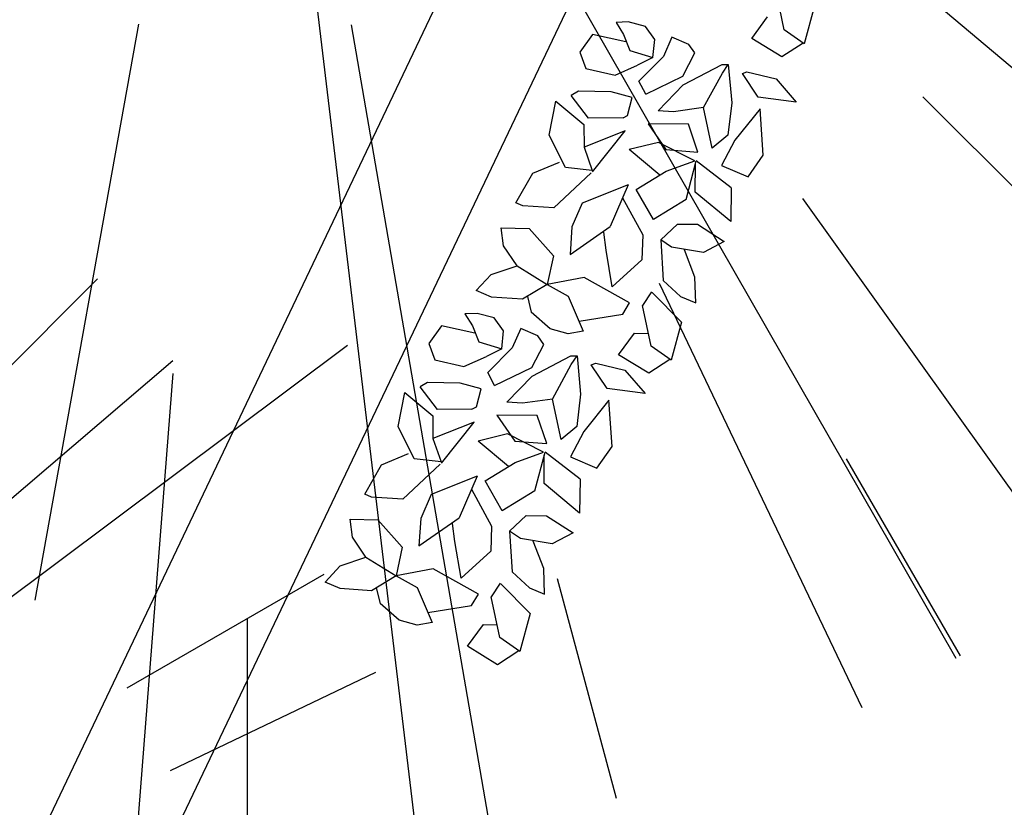
# Model space of a CAD drawing. Units: centimetres. Extents: x 113246 to 113480, y -71742 to -71576.
# Drawn here: x 113321 to 113324, y -71604 to -71601 of the extents above; entities that cross this region are included whole.
import ezdxf

# ---------------------------------------------------------------- set-up
doc = ezdxf.new("R2010")
doc.units = ezdxf.units.CM
doc.header["$LTSCALE"] = 1270
doc.layers.add('ALBERI CHIOME', color=7, linetype='Continuous', true_color=0x004c13)
doc.layers.add('FLORA', color=3, linetype='Continuous')
doc.layers.add('PERCORSI-MURETTI', color=251, linetype='Continuous')

# ---------------------------------------------------------------- blocks, each defined once
blk = doc.blocks.new('TASSO')
at = {"layer": 'FLORA', "color": 108, "true_color": 0x004c13}
for p, q in [((70.711, 70.711), (84.144, 84.144)), ((19.721, 14.762), (105.005, 78.601)), ((75.998, 64.995), (90.436, 77.343)), ((86.603, 50), (103.055, 59.499)), ((90.23, 43.111), (107.372, 51.301)), ((2.924, -24.459), (15.568, -130.238)), ((39.056, -33.012), (76.373, -64.554)), ((25.41, -44.379), (59.128, -103.269)), ((-9.061, -50.329), (-17.719, -98.418)), ((8.699, -50.393), (20.242, -117.264)), ((56.388, -56.388), (84.144, -84.144)), ((46.351, -64.891), (69.166, -96.832)), ((34.379, -71.954), (51.301, -107.372)), ((-6.204, -79.503), (-9.258, -118.637)), ((50, -86.603), (59.499, -103.055)), ((25.882, -96.593), (30.799, -114.943)), ((0, -100), (0, -118.998))]:
    blk.add_line(p, q, dxfattribs=at)

msp = doc.modelspace()

# ---------------------------------------------------------------- linework, layer by layer
at = {"layer": 'ALBERI CHIOME'}
for p, q in [((113323.5226, -71601.1098), (113323.4938, -71600.9744)), ((113323.5226, -71601.1098), (113323.4938, -71600.9744)), ((113323.5226, -71601.1098), (113323.4938, -71600.9744)), ((113323.6238, -71601.0304), (113323.5893, -71601.1574)), ((113323.6238, -71601.0304), (113323.5893, -71601.1574)), ((113323.6238, -71601.0304), (113323.5893, -71601.1574)), ((113323.4143, -71601.1387), (113323.4673, -71601.0671)), ((113323.4143, -71601.1387), (113323.4673, -71601.0671)), ((113323.4143, -71601.1387), (113323.4673, -71601.0671)), ((113323.0023, -71601.084), (113322.9615, -71601.0854)), ((113323.0023, -71601.084), (113322.9615, -71601.0854)), ((113323.0023, -71601.084), (113322.9615, -71601.0854)), ((113322.9615, -71601.0854), (113322.9866, -71601.1261)), ((113322.9615, -71601.0854), (113322.9866, -71601.1261)), ((113322.9615, -71601.0854), (113322.9866, -71601.1261)), ((113323.0594, -71601.099), (113323.0023, -71601.084)), ((113323.0594, -71601.099), (113323.0023, -71601.084)), ((113323.0594, -71601.099), (113323.0023, -71601.084)), ((113323.0902, -71601.1421), (113323.0594, -71601.099)), ((113323.0902, -71601.1421), (113323.0594, -71601.099)), ((113323.0902, -71601.1421), (113323.0594, -71601.099)), ((113323.5893, -71601.1574), (113323.5226, -71601.1098)), ((113323.5893, -71601.1574), (113323.5226, -71601.1098)), ((113323.5893, -71601.1574), (113323.5226, -71601.1098)), ((113322.8829, -71601.1255), (113322.8406, -71601.1849)), ((113322.8829, -71601.1255), (113322.8406, -71601.1849)), ((113322.8829, -71601.1255), (113322.8406, -71601.1849)), ((113322.9941, -71601.1504), (113322.8829, -71601.1255)), ((113322.9941, -71601.1504), (113322.8829, -71601.1255)), ((113322.9941, -71601.1504), (113322.8829, -71601.1255)), ((113322.9866, -71601.1261), (113323.0073, -71601.179)), ((113322.9866, -71601.1261), (113323.0073, -71601.179)), ((113322.9866, -71601.1261), (113323.0073, -71601.179)), ((113323.0842, -71601.2026), (113323.0902, -71601.1421)), ((113323.0842, -71601.2026), (113323.0902, -71601.1421)), ((113323.0842, -71601.2026), (113323.0902, -71601.1421)), ((113323.148, -71601.1346), (113323.1193, -71601.1988)), ((113323.148, -71601.1346), (113323.1193, -71601.1988)), ((113323.148, -71601.1346), (113323.1193, -71601.1988)), ((113323.2045, -71601.1589), (113323.148, -71601.1346)), ((113323.2045, -71601.1589), (113323.148, -71601.1346)), ((113323.2045, -71601.1589), (113323.148, -71601.1346)), ((113323.5148, -71601.2009), (113323.4143, -71601.1387)), ((113323.5148, -71601.2009), (113323.4143, -71601.1387)), ((113323.5148, -71601.2009), (113323.4143, -71601.1387)), ((113323.2247, -71601.1874), (113323.2045, -71601.1589)), ((113323.2247, -71601.1874), (113323.2045, -71601.1589)), ((113323.2247, -71601.1874), (113323.2045, -71601.1589)), ((113323.5853, -71601.1546), (113323.5148, -71601.2009)), ((113323.5853, -71601.1546), (113323.5148, -71601.2009)), ((113323.5853, -71601.1546), (113323.5148, -71601.2009)), ((113322.8406, -71601.1849), (113322.8609, -71601.239)), ((113322.8406, -71601.1849), (113322.8609, -71601.239)), ((113322.8406, -71601.1849), (113322.8609, -71601.239)), ((113323.0073, -71601.179), (113323.0842, -71601.2026)), ((113323.0073, -71601.179), (113323.0842, -71601.2026)), ((113323.0073, -71601.179), (113323.0842, -71601.2026)), ((113323.0842, -71601.2026), (113323.0331, -71601.228)), ((113323.0842, -71601.2026), (113323.0331, -71601.228)), ((113323.0842, -71601.2026), (113323.0331, -71601.228)), ((113323.0373, -71601.2814), (113323.1193, -71601.1988)), ((113323.0373, -71601.2814), (113323.1193, -71601.1988)), ((113323.0373, -71601.2814), (113323.1193, -71601.1988)), ((113323.1847, -71601.2648), (113323.2247, -71601.1874)), ((113323.1847, -71601.2648), (113323.2247, -71601.1874)), ((113323.1847, -71601.2648), (113323.2247, -71601.1874)), ((113322.8609, -71601.239), (113322.9582, -71601.262)), ((113322.8609, -71601.239), (113322.9582, -71601.262)), ((113322.8609, -71601.239), (113322.9582, -71601.262)), ((113322.9582, -71601.262), (113323.0331, -71601.228)), ((113322.9582, -71601.262), (113323.0331, -71601.228)), ((113322.9582, -71601.262), (113323.0331, -71601.228)), ((113323.1857, -71601.2936), (113323.3152, -71601.2263)), ((113323.1857, -71601.2936), (113323.3152, -71601.2263)), ((113323.1857, -71601.2936), (113323.3152, -71601.2263)), ((113323.3152, -71601.2263), (113323.3356, -71601.2257)), ((113323.3152, -71601.2263), (113323.3356, -71601.2257)), ((113323.3152, -71601.2263), (113323.3356, -71601.2257)), ((113323.3162, -71601.2552), (113323.3356, -71601.2257)), ((113323.3162, -71601.2552), (113323.3356, -71601.2257)), ((113323.3162, -71601.2552), (113323.3356, -71601.2257)), ((113323.3356, -71601.2257), (113323.3474, -71601.3538)), ((113323.3356, -71601.2257), (113323.3474, -71601.3538)), ((113323.3356, -71601.2257), (113323.3474, -71601.3538)), ((113323.0605, -71601.3247), (113323.1847, -71601.2648)), ((113323.0605, -71601.3247), (113323.1847, -71601.2648)), ((113323.0605, -71601.3247), (113323.1847, -71601.2648)), ((113323.2533, -71601.3701), (113323.3162, -71601.2552)), ((113323.2533, -71601.3701), (113323.3162, -71601.2552)), ((113323.2533, -71601.3701), (113323.3162, -71601.2552)), ((113323.383, -71601.2555), (113323.398, -71601.2505)), ((113323.383, -71601.2555), (113323.398, -71601.2505)), ((113323.383, -71601.2555), (113323.398, -71601.2505)), ((113323.4359, -71601.3351), (113323.383, -71601.2555)), ((113323.4359, -71601.3351), (113323.383, -71601.2555)), ((113323.4359, -71601.3351), (113323.383, -71601.2555)), ((113323.398, -71601.2505), (113323.4953, -71601.2734)), ((113323.398, -71601.2505), (113323.4953, -71601.2734)), ((113323.398, -71601.2505), (113323.4953, -71601.2734)), ((113323.4953, -71601.2734), (113323.5627, -71601.3518)), ((113323.4953, -71601.2734), (113323.5627, -71601.3518)), ((113323.4953, -71601.2734), (113323.5627, -71601.3518)), ((113323.0605, -71601.3247), (113323.0373, -71601.2814)), ((113323.0605, -71601.3247), (113323.0373, -71601.2814)), ((113323.0605, -71601.3247), (113323.0373, -71601.2814)), ((113323.1015, -71601.3804), (113323.1857, -71601.2936)), ((113323.1015, -71601.3804), (113323.1857, -71601.2936)), ((113323.1015, -71601.3804), (113323.1857, -71601.2936)), ((113322.8364, -71601.3146), (113322.8119, -71601.3296)), ((113322.8364, -71601.3146), (113322.8119, -71601.3296)), ((113322.8364, -71601.3146), (113322.8119, -71601.3296)), ((113322.8692, -71601.4049), (113322.8119, -71601.3296)), ((113322.8692, -71601.4049), (113322.8119, -71601.3296)), ((113322.8692, -71601.4049), (113322.8119, -71601.3296)), ((113322.9452, -71601.317), (113322.8364, -71601.3146)), ((113322.9452, -71601.317), (113322.8364, -71601.3146)), ((113322.9452, -71601.317), (113322.8364, -71601.3146)), ((113323.0154, -71601.3361), (113322.9452, -71601.317)), ((113323.0154, -71601.3361), (113322.9452, -71601.317)), ((113323.0154, -71601.3361), (113322.9452, -71601.317)), ((113323, -71601.3962), (113323.0154, -71601.3361)), ((113323, -71601.3962), (113323.0154, -71601.3361)), ((113323, -71601.3962), (113323.0154, -71601.3361)), ((113323.5627, -71601.3518), (113323.4359, -71601.3351)), ((113323.5627, -71601.3518), (113323.4359, -71601.3351)), ((113323.5627, -71601.3518), (113323.4359, -71601.3351)), ((113322.7383, -71601.4616), (113322.7603, -71601.3481)), ((113322.7383, -71601.4616), (113322.7603, -71601.3481)), ((113322.7383, -71601.4616), (113322.7603, -71601.3481)), ((113322.7603, -71601.3481), (113322.854, -71601.4262)), ((113322.7603, -71601.3481), (113322.854, -71601.4262)), ((113322.7603, -71601.3481), (113322.854, -71601.4262)), ((113323.2533, -71601.3701), (113323.1536, -71601.3839)), ((113323.2533, -71601.3701), (113323.1536, -71601.3839)), ((113323.2533, -71601.3701), (113323.1536, -71601.3839)), ((113323.2821, -71601.5055), (113323.2533, -71601.3701)), ((113323.2821, -71601.5055), (113323.2533, -71601.3701)), ((113323.2821, -71601.5055), (113323.2533, -71601.3701)), ((113323.3474, -71601.3538), (113323.3345, -71601.4618)), ((113323.3474, -71601.3538), (113323.3345, -71601.4618)), ((113323.3474, -71601.3538), (113323.3345, -71601.4618)), ((113323.4418, -71601.3738), (113323.3582, -71601.4783)), ((113323.4418, -71601.3738), (113323.3582, -71601.4783)), ((113323.4418, -71601.3738), (113323.3582, -71601.4783)), ((113323.4525, -71601.5283), (113323.4418, -71601.3738)), ((113323.4525, -71601.5283), (113323.4418, -71601.3738)), ((113323.4525, -71601.5283), (113323.4418, -71601.3738)), ((113322.9847, -71601.404), (113322.8692, -71601.4049)), ((113322.9847, -71601.404), (113322.8692, -71601.4049)), ((113322.9847, -71601.404), (113322.8692, -71601.4049)), ((113322.9847, -71601.404), (113323, -71601.3962)), ((113322.9847, -71601.404), (113323, -71601.3962)), ((113322.9847, -71601.404), (113323, -71601.3962)), ((113323.1536, -71601.3839), (113323.1015, -71601.3804)), ((113323.1536, -71601.3839), (113323.1015, -71601.3804)), ((113323.1536, -71601.3839), (113323.1015, -71601.3804)), ((113322.854, -71601.4262), (113322.8548, -71601.5023)), ((113322.854, -71601.4262), (113322.8548, -71601.5023)), ((113322.854, -71601.4262), (113322.8548, -71601.5023)), ((113323.2026, -71601.4254), (113323.0684, -71601.4238)), ((113323.0684, -71601.4238), (113323.1276, -71601.5102)), ((113323.2026, -71601.4254), (113323.0684, -71601.4238)), ((113323.0684, -71601.4238), (113323.1276, -71601.5102)), ((113323.2026, -71601.4254), (113323.0684, -71601.4238)), ((113323.0684, -71601.4238), (113323.1276, -71601.5102)), ((113323.2347, -71601.5189), (113323.2026, -71601.4254)), ((113323.2347, -71601.5189), (113323.2026, -71601.4254)), ((113323.2347, -71601.5189), (113323.2026, -71601.4254)), ((113322.7921, -71601.5699), (113322.7383, -71601.4616)), ((113322.7921, -71601.5699), (113322.7383, -71601.4616)), ((113322.7921, -71601.5699), (113322.7383, -71601.4616)), ((113322.9921, -71601.4478), (113322.8548, -71601.5023)), ((113322.9921, -71601.4478), (113322.8548, -71601.5023)), ((113322.9921, -71601.4478), (113322.8548, -71601.5023)), ((113322.883, -71601.5841), (113322.9921, -71601.4478)), ((113322.883, -71601.5841), (113322.9921, -71601.4478)), ((113322.883, -71601.5841), (113322.9921, -71601.4478)), ((113323.3345, -71601.4618), (113323.2821, -71601.5055)), ((113323.3345, -71601.4618), (113323.2821, -71601.5055)), ((113323.3345, -71601.4618), (113323.2821, -71601.5055)), ((113322.8548, -71601.5023), (113322.8816, -71601.5801)), ((113322.8548, -71601.5023), (113322.8816, -71601.5801)), ((113322.8548, -71601.5023), (113322.8816, -71601.5801)), ((113323.1029, -71601.4861), (113323.0054, -71601.5103)), ((113323.1029, -71601.4861), (113323.0054, -71601.5103)), ((113323.1029, -71601.4861), (113323.0054, -71601.5103)), ((113323.2238, -71601.5476), (113323.1029, -71601.4861)), ((113323.2238, -71601.5476), (113323.1029, -71601.4861)), ((113323.2238, -71601.5476), (113323.1029, -71601.4861)), ((113323.3582, -71601.4783), (113323.3134, -71601.5628)), ((113323.3582, -71601.4783), (113323.3134, -71601.5628)), ((113323.3582, -71601.4783), (113323.3134, -71601.5628)), ((113323.1072, -71601.5953), (113323.0054, -71601.5103)), ((113323.1072, -71601.5953), (113323.0054, -71601.5103)), ((113323.1072, -71601.5953), (113323.0054, -71601.5103)), ((113323.1276, -71601.5102), (113323.2347, -71601.5189)), ((113323.1276, -71601.5102), (113323.2347, -71601.5189)), ((113323.1276, -71601.5102), (113323.2347, -71601.5189)), ((113323.4019, -71601.6009), (113323.4525, -71601.5283)), ((113323.4019, -71601.6009), (113323.4525, -71601.5283)), ((113323.4019, -71601.6009), (113323.4525, -71601.5283)), ((113322.6833, -71601.5893), (113322.773, -71601.5522)), ((113322.6833, -71601.5893), (113322.773, -71601.5522)), ((113322.6833, -71601.5893), (113322.773, -71601.5522)), ((113322.8816, -71601.5801), (113322.7921, -71601.5699)), ((113322.8816, -71601.5801), (113322.7921, -71601.5699)), ((113322.8816, -71601.5801), (113322.7921, -71601.5699)), ((113323.1285, -71601.5822), (113323.2238, -71601.5476)), ((113323.1285, -71601.5822), (113323.2238, -71601.5476)), ((113323.1285, -71601.5822), (113323.2238, -71601.5476)), ((113323.1949, -71601.6771), (113323.2288, -71601.5475)), ((113323.1949, -71601.6771), (113323.2288, -71601.5475)), ((113323.1949, -71601.6771), (113323.2288, -71601.5475)), ((113323.2256, -71601.6524), (113323.2261, -71601.558)), ((113323.2256, -71601.6524), (113323.2261, -71601.558)), ((113323.2256, -71601.6524), (113323.2261, -71601.558)), ((113323.3458, -71601.6379), (113323.2288, -71601.5475)), ((113323.3458, -71601.6379), (113323.2288, -71601.5475)), ((113323.3458, -71601.6379), (113323.2288, -71601.5475)), ((113323.3134, -71601.5628), (113323.4019, -71601.6009)), ((113323.3134, -71601.5628), (113323.4019, -71601.6009)), ((113323.3134, -71601.5628), (113323.4019, -71601.6009)), ((113322.6273, -71601.6883), (113322.6833, -71601.5893)), ((113322.6273, -71601.6883), (113322.6833, -71601.5893)), ((113322.6273, -71601.6883), (113322.6833, -71601.5893)), ((113322.8781, -71601.588), (113322.7541, -71601.705)), ((113322.8781, -71601.588), (113322.7541, -71601.705)), ((113322.8781, -71601.588), (113322.7541, -71601.705)), ((113323.0285, -71601.6433), (113323.1285, -71601.5822)), ((113323.0285, -71601.6433), (113323.1285, -71601.5822)), ((113323.0285, -71601.6433), (113323.1285, -71601.5822)), ((113323.0017, -71601.6279), (113322.8482, -71601.6887)), ((113323.0017, -71601.6279), (113322.8482, -71601.6887)), ((113323.0017, -71601.6279), (113322.8482, -71601.6887)), ((113323.0017, -71601.6279), (113322.9419, -71601.7669)), ((113323.0017, -71601.6279), (113322.9419, -71601.7669)), ((113323.0017, -71601.6279), (113322.9419, -71601.7669)), ((113323.0858, -71601.7437), (113323.0285, -71601.6433)), ((113323.0858, -71601.7437), (113323.0285, -71601.6433)), ((113323.0858, -71601.7437), (113323.0285, -71601.6433)), ((113323.3441, -71601.7507), (113323.2256, -71601.6524)), ((113323.3441, -71601.7507), (113323.2256, -71601.6524)), ((113323.3441, -71601.7507), (113323.2256, -71601.6524)), ((113323.3458, -71601.6379), (113323.3441, -71601.7507)), ((113323.3458, -71601.6379), (113323.3441, -71601.7507)), ((113323.3458, -71601.6379), (113323.3441, -71601.7507)), ((113322.6499, -71601.698), (113322.6273, -71601.6883)), ((113322.6499, -71601.698), (113322.6273, -71601.6883)), ((113322.6499, -71601.698), (113322.6273, -71601.6883)), ((113322.7541, -71601.705), (113322.6499, -71601.698)), ((113322.7541, -71601.705), (113322.6499, -71601.698)), ((113322.7541, -71601.705), (113322.6499, -71601.698)), ((113322.8482, -71601.6887), (113322.8138, -71601.7685)), ((113322.8482, -71601.6887), (113322.8138, -71601.7685)), ((113322.8482, -71601.6887), (113322.8138, -71601.7685)), ((113322.9831, -71601.6711), (113323.0505, -71601.7947)), ((113322.9831, -71601.6711), (113323.0505, -71601.7947)), ((113322.9831, -71601.6711), (113323.0505, -71601.7947)), ((113323.1949, -71601.6771), (113323.0858, -71601.7437)), ((113323.1949, -71601.6771), (113323.0858, -71601.7437)), ((113323.1949, -71601.6771), (113323.0858, -71601.7437)), ((113322.8077, -71601.8606), (113322.9419, -71601.7669)), ((113322.8077, -71601.8606), (113322.9419, -71601.7669)), ((113322.8077, -71601.8606), (113322.9419, -71601.7669)), ((113323.1104, -71601.811), (113323.1662, -71601.7593)), ((113323.1104, -71601.811), (113323.1662, -71601.7593)), ((113323.1104, -71601.811), (113323.1662, -71601.7593)), ((113323.1662, -71601.7593), (113323.233, -71601.7597)), ((113323.1662, -71601.7593), (113323.233, -71601.7597)), ((113323.1662, -71601.7593), (113323.233, -71601.7597)), ((113323.233, -71601.7597), (113323.3223, -71601.817)), ((113323.233, -71601.7597), (113323.3223, -71601.817)), ((113323.233, -71601.7597), (113323.3223, -71601.817)), ((113322.5858, -71601.8313), (113322.5782, -71601.7712)), ((113322.5782, -71601.7712), (113322.6711, -71601.7733)), ((113322.5858, -71601.8313), (113322.5782, -71601.7712)), ((113322.5782, -71601.7712), (113322.6711, -71601.7733)), ((113322.5858, -71601.8313), (113322.5782, -71601.7712)), ((113322.5782, -71601.7712), (113322.6711, -71601.7733)), ((113322.6711, -71601.7733), (113322.7522, -71601.865)), ((113322.6711, -71601.7733), (113322.7522, -71601.865)), ((113322.6711, -71601.7733), (113322.7522, -71601.865)), ((113322.8138, -71601.7685), (113322.8077, -71601.8606)), ((113322.8138, -71601.7685), (113322.8077, -71601.8606)), ((113322.8138, -71601.7685), (113322.8077, -71601.8606)), ((113322.9279, -71601.846), (113322.9202, -71601.786)), ((113322.9279, -71601.846), (113322.9202, -71601.786)), ((113322.9279, -71601.846), (113322.9202, -71601.786)), ((113323.0505, -71601.7947), (113323.0478, -71601.8787)), ((113323.0505, -71601.7947), (113323.0478, -71601.8787)), ((113323.0505, -71601.7947), (113323.0478, -71601.8787)), ((113322.6308, -71601.898), (113322.5858, -71601.8313)), ((113322.6308, -71601.898), (113322.5858, -71601.8313)), ((113322.6308, -71601.898), (113322.5858, -71601.8313)), ((113323.1466, -71601.836), (113323.1104, -71601.811)), ((113323.1104, -71601.811), (113323.1189, -71601.9471)), ((113323.1466, -71601.836), (113323.1104, -71601.811)), ((113323.1104, -71601.811), (113323.1189, -71601.9471)), ((113323.1466, -71601.836), (113323.1104, -71601.811)), ((113323.1104, -71601.811), (113323.1189, -71601.9471)), ((113323.3223, -71601.817), (113323.253, -71601.8535)), ((113323.3223, -71601.817), (113323.253, -71601.8535)), ((113323.3223, -71601.817), (113323.253, -71601.8535)), ((113322.7522, -71601.865), (113322.7314, -71601.9602)), ((113322.7522, -71601.865), (113322.7314, -71601.9602)), ((113322.7522, -71601.865), (113322.7314, -71601.9602)), ((113322.9488, -71601.9686), (113322.9279, -71601.846)), ((113322.9488, -71601.9686), (113322.9279, -71601.846)), ((113322.9488, -71601.9686), (113322.9279, -71601.846)), ((113323.253, -71601.8535), (113323.1466, -71601.836)), ((113323.253, -71601.8535), (113323.1466, -71601.836)), ((113323.253, -71601.8535), (113323.1466, -71601.836)), ((113323.2243, -71601.9357), (113323.1896, -71601.8451)), ((113323.2243, -71601.9357), (113323.1896, -71601.8451)), ((113323.2243, -71601.9357), (113323.1896, -71601.8451)), ((113322.5446, -71601.9271), (113322.6308, -71601.898)), ((113322.5446, -71601.9271), (113322.6308, -71601.898)), ((113322.5446, -71601.9271), (113322.6308, -71601.898)), ((113322.6308, -71601.898), (113322.7314, -71601.9602)), ((113322.6308, -71601.898), (113322.7314, -71601.9602)), ((113322.6308, -71601.898), (113322.7314, -71601.9602)), ((113323.0478, -71601.8787), (113322.9488, -71601.9686)), ((113323.0478, -71601.8787), (113322.9488, -71601.9686)), ((113323.0478, -71601.8787), (113322.9488, -71601.9686)), ((113322.4945, -71601.9812), (113322.5446, -71601.9271)), ((113322.4945, -71601.9812), (113322.5446, -71601.9271)), ((113322.4945, -71601.9812), (113322.5446, -71601.9271)), ((113322.7314, -71601.9602), (113322.6496, -71602.0101)), ((113322.7314, -71601.9602), (113322.6496, -71602.0101)), ((113322.7314, -71601.9602), (113322.6496, -71602.0101)), ((113322.855, -71601.9377), (113322.7314, -71601.9602)), ((113322.855, -71601.9377), (113322.7314, -71601.9602)), ((113322.855, -71601.9377), (113322.7314, -71601.9602)), ((113322.7314, -71601.9602), (113322.8014, -71601.9998)), ((113322.7314, -71601.9602), (113322.8014, -71601.9998)), ((113322.7314, -71601.9602), (113322.8014, -71601.9998)), ((113323.0064, -71602.0217), (113322.855, -71601.9377)), ((113323.0064, -71602.0217), (113322.855, -71601.9377)), ((113323.0064, -71602.0217), (113322.855, -71601.9377)), ((113323.1189, -71601.9471), (113323.1764, -71602.0003)), ((113323.1189, -71601.9471), (113323.1764, -71602.0003)), ((113323.1189, -71601.9471), (113323.1764, -71602.0003)), ((113323.2273, -71602.0222), (113323.2243, -71601.9357)), ((113323.2273, -71602.0222), (113323.2243, -71601.9357)), ((113323.2273, -71602.0222), (113323.2243, -71601.9357)), ((113322.5454, -71602.0031), (113322.4945, -71601.9812)), ((113322.5454, -71602.0031), (113322.4945, -71601.9812)), ((113322.5454, -71602.0031), (113322.4945, -71601.9812)), ((113323.0791, -71601.9855), (113323.0494, -71602.0308)), ((113323.0791, -71601.9855), (113323.0494, -71602.0308)), ((113323.0791, -71601.9855), (113323.0494, -71602.0308)), ((113323.0813, -71601.9877), (113323.1794, -71602.0867)), ((113323.0813, -71601.9877), (113323.1794, -71602.0867)), ((113323.0813, -71601.9877), (113323.1794, -71602.0867)), ((113322.6496, -71602.0101), (113322.5454, -71602.0031)), ((113322.6496, -71602.0101), (113322.5454, -71602.0031)), ((113322.6496, -71602.0101), (113322.5454, -71602.0031)), ((113322.6653, -71602.0005), (113322.6784, -71602.053)), ((113322.6653, -71602.0005), (113322.6784, -71602.053)), ((113322.6653, -71602.0005), (113322.6784, -71602.053)), ((113322.8014, -71601.9998), (113322.8519, -71602.1161)), ((113322.8014, -71601.9998), (113322.8519, -71602.1161)), ((113322.8014, -71601.9998), (113322.8519, -71602.1161)), ((113322.9835, -71602.0592), (113323.0064, -71602.0217)), ((113322.9835, -71602.0592), (113323.0064, -71602.0217)), ((113322.9835, -71602.0592), (113323.0064, -71602.0217)), ((113323.0782, -71602.1662), (113323.0494, -71602.0308)), ((113323.0782, -71602.1662), (113323.0494, -71602.0308)), ((113323.0782, -71602.1662), (113323.0494, -71602.0308)), ((113323.1764, -71602.0003), (113323.2273, -71602.0222)), ((113323.1764, -71602.0003), (113323.2273, -71602.0222)), ((113323.1764, -71602.0003), (113323.2273, -71602.0222)), ((113322.4979, -71602.0571), (113322.4572, -71602.0584)), ((113322.4979, -71602.0571), (113322.4572, -71602.0584)), ((113322.4979, -71602.0571), (113322.4572, -71602.0584)), ((113322.4572, -71602.0584), (113322.4823, -71602.0991)), ((113322.4572, -71602.0584), (113322.4823, -71602.0991)), ((113322.4572, -71602.0584), (113322.4823, -71602.0991)), ((113322.5551, -71602.072), (113322.4979, -71602.0571)), ((113322.5551, -71602.072), (113322.4979, -71602.0571)), ((113322.5551, -71602.072), (113322.4979, -71602.0571)), ((113322.7416, -71602.1086), (113322.6784, -71602.053)), ((113322.7416, -71602.1086), (113322.6784, -71602.053)), ((113322.7416, -71602.1086), (113322.6784, -71602.053)), ((113322.8377, -71602.0834), (113322.9835, -71602.0592)), ((113322.8377, -71602.0834), (113322.9835, -71602.0592)), ((113322.8377, -71602.0834), (113322.9835, -71602.0592)), ((113322.5858, -71602.1151), (113322.5551, -71602.072)), ((113322.5858, -71602.1151), (113322.5551, -71602.072)), ((113322.5858, -71602.1151), (113322.5551, -71602.072)), ((113323.1794, -71602.0867), (113323.1448, -71602.2138)), ((113323.1794, -71602.0867), (113323.1448, -71602.2138)), ((113323.1794, -71602.0867), (113323.1448, -71602.2138)), ((113322.3786, -71602.0985), (113322.3362, -71602.1579)), ((113322.3786, -71602.0985), (113322.3362, -71602.1579)), ((113322.3786, -71602.0985), (113322.3362, -71602.1579)), ((113322.4897, -71602.1234), (113322.3786, -71602.0985)), ((113322.4897, -71602.1234), (113322.3786, -71602.0985)), ((113322.4897, -71602.1234), (113322.3786, -71602.0985)), ((113322.4823, -71602.0991), (113322.5029, -71602.152)), ((113322.4823, -71602.0991), (113322.5029, -71602.152)), ((113322.4823, -71602.0991), (113322.5029, -71602.152)), ((113322.5799, -71602.1757), (113322.5858, -71602.1151)), ((113322.5799, -71602.1757), (113322.5858, -71602.1151)), ((113322.5799, -71602.1757), (113322.5858, -71602.1151)), ((113322.6437, -71602.1076), (113322.615, -71602.1719)), ((113322.6437, -71602.1076), (113322.615, -71602.1719)), ((113322.6437, -71602.1076), (113322.615, -71602.1719)), ((113322.7002, -71602.132), (113322.6437, -71602.1076)), ((113322.7002, -71602.132), (113322.6437, -71602.1076)), ((113322.7002, -71602.132), (113322.6437, -71602.1076)), ((113322.8015, -71602.125), (113322.7416, -71602.1086)), ((113322.8015, -71602.125), (113322.7416, -71602.1086)), ((113322.8015, -71602.125), (113322.7416, -71602.1086)), ((113322.8519, -71602.1161), (113322.8015, -71602.125)), ((113322.8519, -71602.1161), (113322.8015, -71602.125)), ((113322.8519, -71602.1161), (113322.8015, -71602.125)), ((113322.9698, -71602.195), (113323.0229, -71602.1235)), ((113322.9698, -71602.195), (113323.0229, -71602.1235)), ((113322.9698, -71602.195), (113323.0229, -71602.1235)), ((113323.0229, -71602.1235), (113323.0693, -71602.1245)), ((113323.0229, -71602.1235), (113323.0693, -71602.1245)), ((113323.0229, -71602.1235), (113323.0693, -71602.1245)), ((113322.3362, -71602.1579), (113322.3565, -71602.212)), ((113322.3362, -71602.1579), (113322.3565, -71602.212)), ((113322.3362, -71602.1579), (113322.3565, -71602.212)), ((113322.5029, -71602.152), (113322.5799, -71602.1757)), ((113322.5029, -71602.152), (113322.5799, -71602.1757)), ((113322.5029, -71602.152), (113322.5799, -71602.1757)), ((113322.6804, -71602.2379), (113322.7204, -71602.1605)), ((113322.6804, -71602.2379), (113322.7204, -71602.1605)), ((113322.6804, -71602.2379), (113322.7204, -71602.1605)), ((113322.7204, -71602.1605), (113322.7002, -71602.132)), ((113322.7204, -71602.1605), (113322.7002, -71602.132)), ((113322.7204, -71602.1605), (113322.7002, -71602.132)), ((113322.5799, -71602.1757), (113322.5288, -71602.201)), ((113322.5799, -71602.1757), (113322.5288, -71602.201)), ((113322.5799, -71602.1757), (113322.5288, -71602.201)), ((113322.533, -71602.2544), (113322.615, -71602.1719)), ((113322.533, -71602.2544), (113322.615, -71602.1719)), ((113322.533, -71602.2544), (113322.615, -71602.1719)), ((113323.0703, -71602.2572), (113322.9698, -71602.195)), ((113323.0703, -71602.2572), (113322.9698, -71602.195)), ((113323.0703, -71602.2572), (113322.9698, -71602.195)), ((113323.1448, -71602.2138), (113323.0782, -71602.1662)), ((113323.1448, -71602.2138), (113323.0782, -71602.1662)), ((113323.1448, -71602.2138), (113323.0782, -71602.1662)), ((113322.3565, -71602.212), (113322.4538, -71602.235)), ((113322.3565, -71602.212), (113322.4538, -71602.235)), ((113322.3565, -71602.212), (113322.4538, -71602.235)), ((113322.4538, -71602.235), (113322.5288, -71602.201)), ((113322.4538, -71602.235), (113322.5288, -71602.201)), ((113322.4538, -71602.235), (113322.5288, -71602.201)), ((113322.6814, -71602.2667), (113322.8108, -71602.1994)), ((113322.6814, -71602.2667), (113322.8108, -71602.1994)), ((113322.6814, -71602.2667), (113322.8108, -71602.1994)), ((113322.749, -71602.3431), (113322.8118, -71602.2282)), ((113322.749, -71602.3431), (113322.8118, -71602.2282)), ((113322.749, -71602.3431), (113322.8118, -71602.2282)), ((113322.8108, -71602.1994), (113322.8312, -71602.1987)), ((113322.8108, -71602.1994), (113322.8312, -71602.1987)), ((113322.8108, -71602.1994), (113322.8312, -71602.1987)), ((113322.8118, -71602.2282), (113322.8312, -71602.1987)), ((113322.8118, -71602.2282), (113322.8312, -71602.1987)), ((113322.8118, -71602.2282), (113322.8312, -71602.1987)), ((113322.8312, -71602.1987), (113322.8431, -71602.3268)), ((113322.8312, -71602.1987), (113322.8431, -71602.3268)), ((113322.8312, -71602.1987), (113322.8431, -71602.3268)), ((113322.8787, -71602.2286), (113322.8937, -71602.2235)), ((113322.8787, -71602.2286), (113322.8937, -71602.2235)), ((113322.8787, -71602.2286), (113322.8937, -71602.2235)), ((113322.8937, -71602.2235), (113322.991, -71602.2465)), ((113322.8937, -71602.2235), (113322.991, -71602.2465)), ((113322.8937, -71602.2235), (113322.991, -71602.2465)), ((113323.1408, -71602.2109), (113323.0703, -71602.2572)), ((113323.1408, -71602.2109), (113323.0703, -71602.2572)), ((113323.1408, -71602.2109), (113323.0703, -71602.2572)), ((113322.5562, -71602.2978), (113322.533, -71602.2544)), ((113322.5562, -71602.2978), (113322.533, -71602.2544)), ((113322.5562, -71602.2978), (113322.533, -71602.2544)), ((113322.5562, -71602.2978), (113322.6804, -71602.2379)), ((113322.5562, -71602.2978), (113322.6804, -71602.2379)), ((113322.5562, -71602.2978), (113322.6804, -71602.2379)), ((113322.9315, -71602.3081), (113322.8787, -71602.2286)), ((113322.9315, -71602.3081), (113322.8787, -71602.2286)), ((113322.9315, -71602.3081), (113322.8787, -71602.2286)), ((113322.991, -71602.2465), (113323.0583, -71602.3248)), ((113322.991, -71602.2465), (113323.0583, -71602.3248)), ((113322.991, -71602.2465), (113323.0583, -71602.3248)), ((113322.332, -71602.2877), (113322.3076, -71602.3026)), ((113322.332, -71602.2877), (113322.3076, -71602.3026)), ((113322.332, -71602.2877), (113322.3076, -71602.3026)), ((113322.4409, -71602.29), (113322.332, -71602.2877)), ((113322.4409, -71602.29), (113322.332, -71602.2877)), ((113322.4409, -71602.29), (113322.332, -71602.2877)), ((113322.5111, -71602.3092), (113322.4409, -71602.29)), ((113322.5111, -71602.3092), (113322.4409, -71602.29)), ((113322.5111, -71602.3092), (113322.4409, -71602.29)), ((113322.5972, -71602.3534), (113322.6814, -71602.2667)), ((113322.5972, -71602.3534), (113322.6814, -71602.2667)), ((113322.5972, -71602.3534), (113322.6814, -71602.2667)), ((113322.2339, -71602.4346), (113322.256, -71602.3211)), ((113322.2339, -71602.4346), (113322.256, -71602.3211)), ((113322.2339, -71602.4346), (113322.256, -71602.3211)), ((113322.256, -71602.3211), (113322.3496, -71602.3993)), ((113322.256, -71602.3211), (113322.3496, -71602.3993)), ((113322.256, -71602.3211), (113322.3496, -71602.3993)), ((113322.3649, -71602.3779), (113322.3076, -71602.3026)), ((113322.3649, -71602.3779), (113322.3076, -71602.3026)), ((113322.3649, -71602.3779), (113322.3076, -71602.3026)), ((113322.4957, -71602.3692), (113322.5111, -71602.3092)), ((113322.4957, -71602.3692), (113322.5111, -71602.3092)), ((113322.4957, -71602.3692), (113322.5111, -71602.3092)), ((113322.8431, -71602.3268), (113322.8301, -71602.4348)), ((113322.8431, -71602.3268), (113322.8301, -71602.4348)), ((113322.8431, -71602.3268), (113322.8301, -71602.4348)), ((113323.0583, -71602.3248), (113322.9315, -71602.3081)), ((113323.0583, -71602.3248), (113322.9315, -71602.3081)), ((113323.0583, -71602.3248), (113322.9315, -71602.3081)), ((113322.6492, -71602.3569), (113322.5972, -71602.3534)), ((113322.6492, -71602.3569), (113322.5972, -71602.3534)), ((113322.6492, -71602.3569), (113322.5972, -71602.3534)), ((113322.749, -71602.3431), (113322.6492, -71602.3569)), ((113322.749, -71602.3431), (113322.6492, -71602.3569)), ((113322.749, -71602.3431), (113322.6492, -71602.3569)), ((113322.7778, -71602.4785), (113322.749, -71602.3431)), ((113322.7778, -71602.4785), (113322.749, -71602.3431)), ((113322.7778, -71602.4785), (113322.749, -71602.3431)), ((113322.9375, -71602.3468), (113322.8539, -71602.4514)), ((113322.9375, -71602.3468), (113322.8539, -71602.4514)), ((113322.9375, -71602.3468), (113322.8539, -71602.4514)), ((113322.9481, -71602.5013), (113322.9375, -71602.3468)), ((113322.9481, -71602.5013), (113322.9375, -71602.3468)), ((113322.9481, -71602.5013), (113322.9375, -71602.3468)), ((113322.4803, -71602.377), (113322.3649, -71602.3779)), ((113322.4803, -71602.377), (113322.3649, -71602.3779)), ((113322.4803, -71602.377), (113322.3649, -71602.3779)), ((113322.4803, -71602.377), (113322.4957, -71602.3692)), ((113322.4803, -71602.377), (113322.4957, -71602.3692)), ((113322.4803, -71602.377), (113322.4957, -71602.3692)), ((113322.3496, -71602.3993), (113322.3504, -71602.4753)), ((113322.3496, -71602.3993), (113322.3504, -71602.4753)), ((113322.3496, -71602.3993), (113322.3504, -71602.4753)), ((113322.4877, -71602.4208), (113322.3504, -71602.4753)), ((113322.4877, -71602.4208), (113322.3504, -71602.4753)), ((113322.4877, -71602.4208), (113322.3504, -71602.4753)), ((113322.3786, -71602.5571), (113322.4877, -71602.4208)), ((113322.3786, -71602.5571), (113322.4877, -71602.4208)), ((113322.3786, -71602.5571), (113322.4877, -71602.4208)), ((113322.6983, -71602.3985), (113322.564, -71602.3969)), ((113322.564, -71602.3969), (113322.6233, -71602.4833)), ((113322.6983, -71602.3985), (113322.564, -71602.3969)), ((113322.564, -71602.3969), (113322.6233, -71602.4833)), ((113322.6983, -71602.3985), (113322.564, -71602.3969)), ((113322.564, -71602.3969), (113322.6233, -71602.4833)), ((113322.7304, -71602.4919), (113322.6983, -71602.3985)), ((113322.7304, -71602.4919), (113322.6983, -71602.3985)), ((113322.7304, -71602.4919), (113322.6983, -71602.3985)), ((113322.2878, -71602.543), (113322.2339, -71602.4346)), ((113322.2878, -71602.543), (113322.2339, -71602.4346)), ((113322.2878, -71602.543), (113322.2339, -71602.4346)), ((113322.8301, -71602.4348), (113322.7778, -71602.4785)), ((113322.8301, -71602.4348), (113322.7778, -71602.4785)), ((113322.8301, -71602.4348), (113322.7778, -71602.4785)), ((113322.8539, -71602.4514), (113322.8091, -71602.5358)), ((113322.8539, -71602.4514), (113322.8091, -71602.5358)), ((113322.8539, -71602.4514), (113322.8091, -71602.5358)), ((113322.3504, -71602.4753), (113322.3772, -71602.5531)), ((113322.3504, -71602.4753), (113322.3772, -71602.5531)), ((113322.3504, -71602.4753), (113322.3772, -71602.5531)), ((113322.5986, -71602.4591), (113322.501, -71602.4833)), ((113322.5986, -71602.4591), (113322.501, -71602.4833)), ((113322.5986, -71602.4591), (113322.501, -71602.4833)), ((113322.6028, -71602.5683), (113322.501, -71602.4833)), ((113322.6028, -71602.5683), (113322.501, -71602.4833)), ((113322.6028, -71602.5683), (113322.501, -71602.4833)), ((113322.7195, -71602.5206), (113322.5986, -71602.4591)), ((113322.7195, -71602.5206), (113322.5986, -71602.4591)), ((113322.7195, -71602.5206), (113322.5986, -71602.4591)), ((113322.6233, -71602.4833), (113322.7304, -71602.4919)), ((113322.6233, -71602.4833), (113322.7304, -71602.4919)), ((113322.6233, -71602.4833), (113322.7304, -71602.4919)), ((113322.6242, -71602.5553), (113322.7195, -71602.5206)), ((113322.6242, -71602.5553), (113322.7195, -71602.5206)), ((113322.6242, -71602.5553), (113322.7195, -71602.5206)), ((113322.6906, -71602.6501), (113322.7245, -71602.5205)), ((113322.6906, -71602.6501), (113322.7245, -71602.5205)), ((113322.6906, -71602.6501), (113322.7245, -71602.5205)), ((113322.8414, -71602.6109), (113322.7245, -71602.5205)), ((113322.8414, -71602.6109), (113322.7245, -71602.5205)), ((113322.8414, -71602.6109), (113322.7245, -71602.5205)), ((113322.8976, -71602.5739), (113322.9481, -71602.5013)), ((113322.8976, -71602.5739), (113322.9481, -71602.5013)), ((113322.8976, -71602.5739), (113322.9481, -71602.5013)), ((113322.1789, -71602.5624), (113322.2686, -71602.5253)), ((113322.1789, -71602.5624), (113322.2686, -71602.5253)), ((113322.1789, -71602.5624), (113322.2686, -71602.5253)), ((113322.3772, -71602.5531), (113322.2878, -71602.543)), ((113322.3772, -71602.5531), (113322.2878, -71602.543)), ((113322.3772, -71602.5531), (113322.2878, -71602.543)), ((113322.5242, -71602.6163), (113322.6242, -71602.5553)), ((113322.5242, -71602.6163), (113322.6242, -71602.5553)), ((113322.5242, -71602.6163), (113322.6242, -71602.5553)), ((113322.7213, -71602.6254), (113322.7217, -71602.531)), ((113322.7213, -71602.6254), (113322.7217, -71602.531)), ((113322.7213, -71602.6254), (113322.7217, -71602.531)), ((113322.8091, -71602.5358), (113322.8976, -71602.5739)), ((113322.8091, -71602.5358), (113322.8976, -71602.5739)), ((113322.8091, -71602.5358), (113322.8976, -71602.5739)), ((113322.123, -71602.6613), (113322.1789, -71602.5624)), ((113322.123, -71602.6613), (113322.1789, -71602.5624)), ((113322.123, -71602.6613), (113322.1789, -71602.5624)), ((113322.3738, -71602.5611), (113322.2498, -71602.678)), ((113322.3738, -71602.5611), (113322.2498, -71602.678)), ((113322.3738, -71602.5611), (113322.2498, -71602.678)), ((113322.4974, -71602.6009), (113322.3439, -71602.6617)), ((113322.4974, -71602.6009), (113322.3439, -71602.6617)), ((113322.4974, -71602.6009), (113322.3439, -71602.6617)), ((113322.4974, -71602.6009), (113322.4375, -71602.7399)), ((113322.4974, -71602.6009), (113322.4375, -71602.7399)), ((113322.4974, -71602.6009), (113322.4375, -71602.7399)), ((113322.5815, -71602.7167), (113322.5242, -71602.6163)), ((113322.5815, -71602.7167), (113322.5242, -71602.6163)), ((113322.5815, -71602.7167), (113322.5242, -71602.6163)), ((113322.8414, -71602.6109), (113322.8398, -71602.7238)), ((113322.8414, -71602.6109), (113322.8398, -71602.7238)), ((113322.8414, -71602.6109), (113322.8398, -71602.7238)), ((113322.4788, -71602.6441), (113322.5461, -71602.7677)), ((113322.4788, -71602.6441), (113322.5461, -71602.7677)), ((113322.4788, -71602.6441), (113322.5461, -71602.7677)), ((113322.6906, -71602.6501), (113322.5815, -71602.7167)), ((113322.6906, -71602.6501), (113322.5815, -71602.7167)), ((113322.6906, -71602.6501), (113322.5815, -71602.7167)), ((113322.8398, -71602.7238), (113322.7213, -71602.6254)), ((113322.8398, -71602.7238), (113322.7213, -71602.6254)), ((113322.8398, -71602.7238), (113322.7213, -71602.6254)), ((113322.1456, -71602.671), (113322.123, -71602.6613)), ((113322.1456, -71602.671), (113322.123, -71602.6613)), ((113322.1456, -71602.671), (113322.123, -71602.6613)), ((113322.2498, -71602.678), (113322.1456, -71602.671)), ((113322.2498, -71602.678), (113322.1456, -71602.671)), ((113322.2498, -71602.678), (113322.1456, -71602.671)), ((113322.3439, -71602.6617), (113322.3095, -71602.7416)), ((113322.3439, -71602.6617), (113322.3095, -71602.7416)), ((113322.3439, -71602.6617), (113322.3095, -71602.7416)), ((113322.0815, -71602.8043), (113322.0739, -71602.7443)), ((113322.0739, -71602.7443), (113322.1668, -71602.7464)), ((113322.0815, -71602.8043), (113322.0739, -71602.7443)), ((113322.0739, -71602.7443), (113322.1668, -71602.7464)), ((113322.0815, -71602.8043), (113322.0739, -71602.7443)), ((113322.0739, -71602.7443), (113322.1668, -71602.7464)), ((113322.1668, -71602.7464), (113322.2479, -71602.8381)), ((113322.1668, -71602.7464), (113322.2479, -71602.8381)), ((113322.1668, -71602.7464), (113322.2479, -71602.8381)), ((113322.3034, -71602.8336), (113322.4375, -71602.7399)), ((113322.3034, -71602.8336), (113322.4375, -71602.7399)), ((113322.3034, -71602.8336), (113322.4375, -71602.7399)), ((113322.3095, -71602.7416), (113322.3034, -71602.8336)), ((113322.3095, -71602.7416), (113322.3034, -71602.8336)), ((113322.3095, -71602.7416), (113322.3034, -71602.8336)), ((113322.6061, -71602.7841), (113322.6619, -71602.7324)), ((113322.6061, -71602.7841), (113322.6619, -71602.7324)), ((113322.6061, -71602.7841), (113322.6619, -71602.7324)), ((113322.6619, -71602.7324), (113322.7287, -71602.7327)), ((113322.6619, -71602.7324), (113322.7287, -71602.7327)), ((113322.6619, -71602.7324), (113322.7287, -71602.7327)), ((113322.7287, -71602.7327), (113322.8179, -71602.7901)), ((113322.7287, -71602.7327), (113322.8179, -71602.7901)), ((113322.7287, -71602.7327), (113322.8179, -71602.7901)), ((113322.4236, -71602.8191), (113322.4159, -71602.759)), ((113322.4236, -71602.8191), (113322.4159, -71602.759)), ((113322.4236, -71602.8191), (113322.4159, -71602.759)), ((113322.5461, -71602.7677), (113322.5435, -71602.8517)), ((113322.5461, -71602.7677), (113322.5435, -71602.8517)), ((113322.5461, -71602.7677), (113322.5435, -71602.8517)), ((113322.6422, -71602.8091), (113322.6061, -71602.7841)), ((113322.6061, -71602.7841), (113322.6145, -71602.9202)), ((113322.6422, -71602.8091), (113322.6061, -71602.7841)), ((113322.6061, -71602.7841), (113322.6145, -71602.9202)), ((113322.6422, -71602.8091), (113322.6061, -71602.7841)), ((113322.6061, -71602.7841), (113322.6145, -71602.9202)), ((113322.1265, -71602.871), (113322.0815, -71602.8043)), ((113322.1265, -71602.871), (113322.0815, -71602.8043)), ((113322.1265, -71602.871), (113322.0815, -71602.8043)), ((113322.4445, -71602.9416), (113322.4236, -71602.8191)), ((113322.4445, -71602.9416), (113322.4236, -71602.8191)), ((113322.4445, -71602.9416), (113322.4236, -71602.8191)), ((113322.7486, -71602.8265), (113322.6422, -71602.8091)), ((113322.7486, -71602.8265), (113322.6422, -71602.8091)), ((113322.7486, -71602.8265), (113322.6422, -71602.8091)), ((113322.7199, -71602.9088), (113322.6852, -71602.8181)), ((113322.7199, -71602.9088), (113322.6852, -71602.8181)), ((113322.7199, -71602.9088), (113322.6852, -71602.8181)), ((113322.8179, -71602.7901), (113322.7486, -71602.8265)), ((113322.8179, -71602.7901), (113322.7486, -71602.8265)), ((113322.8179, -71602.7901), (113322.7486, -71602.8265)), ((113322.2479, -71602.8381), (113322.227, -71602.9332)), ((113322.2479, -71602.8381), (113322.227, -71602.9332)), ((113322.2479, -71602.8381), (113322.227, -71602.9332)), ((113322.5435, -71602.8517), (113322.4445, -71602.9416)), ((113322.5435, -71602.8517), (113322.4445, -71602.9416)), ((113322.5435, -71602.8517), (113322.4445, -71602.9416)), ((113322.0403, -71602.9001), (113322.1265, -71602.871)), ((113322.0403, -71602.9001), (113322.1265, -71602.871)), ((113322.0403, -71602.9001), (113322.1265, -71602.871)), ((113322.1265, -71602.871), (113322.227, -71602.9332)), ((113322.1265, -71602.871), (113322.227, -71602.9332)), ((113322.1265, -71602.871), (113322.227, -71602.9332)), ((113321.9902, -71602.9543), (113322.0403, -71602.9001)), ((113321.9902, -71602.9543), (113322.0403, -71602.9001)), ((113321.9902, -71602.9543), (113322.0403, -71602.9001)), ((113322.3506, -71602.9107), (113322.227, -71602.9332)), ((113322.3506, -71602.9107), (113322.227, -71602.9332)), ((113322.3506, -71602.9107), (113322.227, -71602.9332)), ((113322.502, -71602.9948), (113322.3506, -71602.9107)), ((113322.502, -71602.9948), (113322.3506, -71602.9107)), ((113322.502, -71602.9948), (113322.3506, -71602.9107)), ((113322.7229, -71602.9952), (113322.7199, -71602.9088)), ((113322.7229, -71602.9952), (113322.7199, -71602.9088)), ((113322.7229, -71602.9952), (113322.7199, -71602.9088)), ((113322.227, -71602.9332), (113322.1452, -71602.9832)), ((113322.227, -71602.9332), (113322.1452, -71602.9832)), ((113322.227, -71602.9332), (113322.1452, -71602.9832)), ((113322.227, -71602.9332), (113322.2971, -71602.9728)), ((113322.227, -71602.9332), (113322.2971, -71602.9728)), ((113322.227, -71602.9332), (113322.2971, -71602.9728)), ((113322.6145, -71602.9202), (113322.6721, -71602.9733)), ((113322.6145, -71602.9202), (113322.6721, -71602.9733)), ((113322.6145, -71602.9202), (113322.6721, -71602.9733)), ((113322.0411, -71602.9762), (113321.9902, -71602.9543)), ((113322.0411, -71602.9762), (113321.9902, -71602.9543)), ((113322.0411, -71602.9762), (113321.9902, -71602.9543)), ((113322.1452, -71602.9832), (113322.0411, -71602.9762)), ((113322.1452, -71602.9832), (113322.0411, -71602.9762)), ((113322.1452, -71602.9832), (113322.0411, -71602.9762)), ((113322.161, -71602.9735), (113322.1741, -71603.0261)), ((113322.161, -71602.9735), (113322.1741, -71603.0261)), ((113322.161, -71602.9735), (113322.1741, -71603.0261)), ((113322.2971, -71602.9728), (113322.3475, -71603.0891)), ((113322.2971, -71602.9728), (113322.3475, -71603.0891)), ((113322.2971, -71602.9728), (113322.3475, -71603.0891)), ((113322.5748, -71602.9586), (113322.545, -71603.0038)), ((113322.5748, -71602.9586), (113322.545, -71603.0038)), ((113322.5748, -71602.9586), (113322.545, -71603.0038)), ((113322.577, -71602.9608), (113322.675, -71603.0598)), ((113322.577, -71602.9608), (113322.675, -71603.0598)), ((113322.577, -71602.9608), (113322.675, -71603.0598)), ((113322.6721, -71602.9733), (113322.7229, -71602.9952)), ((113322.6721, -71602.9733), (113322.7229, -71602.9952)), ((113322.6721, -71602.9733), (113322.7229, -71602.9952)), ((113322.4792, -71603.0323), (113322.502, -71602.9948)), ((113322.4792, -71603.0323), (113322.502, -71602.9948)), ((113322.4792, -71603.0323), (113322.502, -71602.9948)), ((113322.5738, -71603.1392), (113322.545, -71603.0038)), ((113322.5738, -71603.1392), (113322.545, -71603.0038)), ((113322.5738, -71603.1392), (113322.545, -71603.0038)), ((113322.2372, -71603.0816), (113322.1741, -71603.0261)), ((113322.2372, -71603.0816), (113322.1741, -71603.0261)), ((113322.2372, -71603.0816), (113322.1741, -71603.0261)), ((113322.3333, -71603.0564), (113322.4792, -71603.0323)), ((113322.3333, -71603.0564), (113322.4792, -71603.0323)), ((113322.3333, -71603.0564), (113322.4792, -71603.0323)), ((113322.2972, -71603.098), (113322.2372, -71603.0816)), ((113322.2972, -71603.098), (113322.2372, -71603.0816)), ((113322.2972, -71603.098), (113322.2372, -71603.0816)), ((113322.675, -71603.0598), (113322.6405, -71603.1868)), ((113322.675, -71603.0598), (113322.6405, -71603.1868)), ((113322.675, -71603.0598), (113322.6405, -71603.1868)), ((113322.3475, -71603.0891), (113322.2972, -71603.098)), ((113322.3475, -71603.0891), (113322.2972, -71603.098)), ((113322.3475, -71603.0891), (113322.2972, -71603.098)), ((113322.4655, -71603.1681), (113322.5185, -71603.0965)), ((113322.4655, -71603.1681), (113322.5185, -71603.0965)), ((113322.4655, -71603.1681), (113322.5185, -71603.0965)), ((113322.5185, -71603.0965), (113322.565, -71603.0976)), ((113322.5185, -71603.0965), (113322.565, -71603.0976)), ((113322.5185, -71603.0965), (113322.565, -71603.0976)), ((113322.6405, -71603.1868), (113322.5738, -71603.1392)), ((113322.6405, -71603.1868), (113322.5738, -71603.1392)), ((113322.6405, -71603.1868), (113322.5738, -71603.1392)), ((113322.566, -71603.2303), (113322.4655, -71603.1681)), ((113322.566, -71603.2303), (113322.4655, -71603.1681)), ((113322.566, -71603.2303), (113322.4655, -71603.1681)), ((113322.6365, -71603.184), (113322.566, -71603.2303)), ((113322.6365, -71603.184), (113322.566, -71603.2303)), ((113322.6365, -71603.184), (113322.566, -71603.2303))]:
    msp.add_line(p, q, dxfattribs=at)
at = {"layer": 'PERCORSI-MURETTI'}
for p, q in [((113319.724, -71606.5679), (113324.0572, -71597.465)), ((113320.0852, -71606.7398), (113324.3487, -71597.7832))]:
    msp.add_line(p, q, dxfattribs=at)

# ---------------------------------------------------------------- block references
at = {"layer": 'ALBERI CHIOME', "linetype": 'Continuous', "xscale": 0.04, "yscale": 0.04, "zscale": 0.04}
for p in [(113321.7298, -71599.0782), (113317.8651, -71605.3077)]:
    msp.add_blockref('TASSO', p, dxfattribs=at)

doc.saveas('drawing.dxf')
